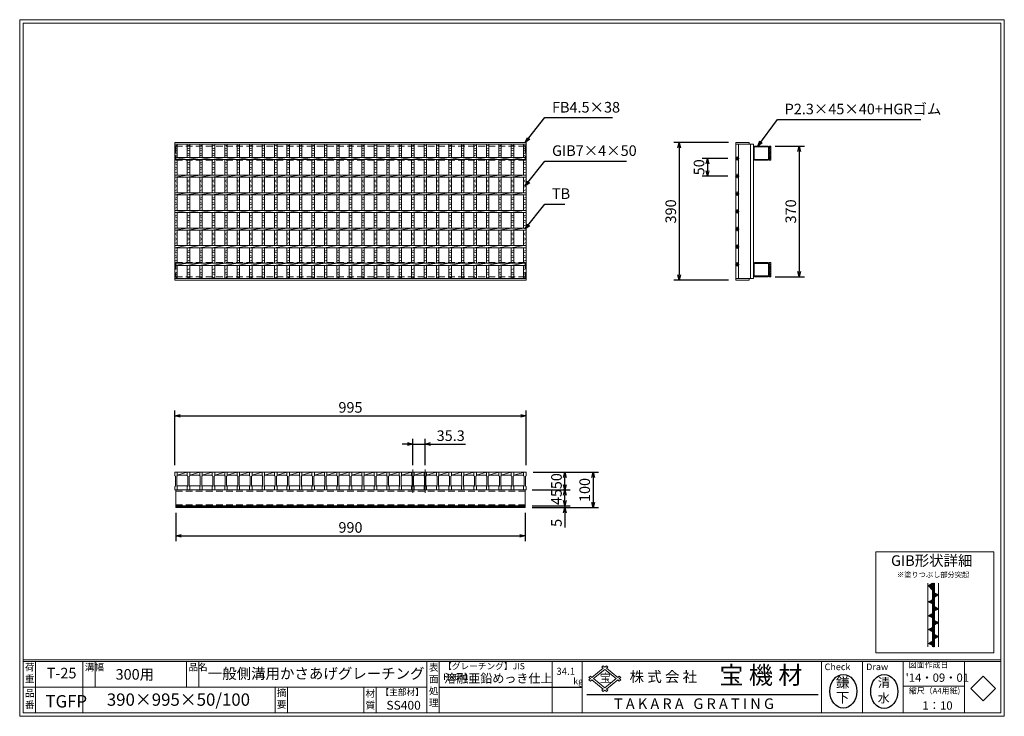
# Model space of a CAD drawing. Units: millimetres. Extents: x 0 to 2790, y 0 to 1973.
import ezdxf

# ---------------------------------------------------------------- set-up
doc = ezdxf.new("R2010")
doc.units = ezdxf.units.MM
doc.linetypes.add('CENTER', pattern=[10, 6.25, -1.25, 1.25, -1.25])
doc.linetypes.add('HIDDEN', pattern=[9.525, 6.35, -3.175])
for name, color, linetype, lineweight in [('エンボス', 4, 'Continuous', 5), ('ゴム', 51, 'Continuous', 13), ('寸法線', 2, 'Continuous', 9), ('嵩上平面', 112, 'HIDDEN', 13), ('嵩上断面', 112, 'Continuous', 13), ('本体', 7, 'Continuous', 13)]:
    doc.layers.add(name, color=color, linetype=linetype, lineweight=lineweight)
doc.layers.add('外枠', color=7, linetype='Continuous')
doc.dimstyles.new('ISO-25', dxfattribs={"dimscale": 10, "dimtxt": 3, "dimasz": 1.5, "dimexe": 1.5, "dimexo": 2, "dimgap": 0.5, "dimtad": 1, "dimdsep": 46, "dimtxsty": 'Standard', "dimblk": 'OPEN30', "dimcen": 2.5, "dimadec": 0, "dimazin": 0, "dimtfac": 1, "dimtmove": 0, "dimatfit": 0, "dimldrblk": 'OPEN30', "dimfxl": 1, "dimarcsym": 0})

# ---------------------------------------------------------------- blocks, each defined once
blk = doc.blocks.new('GIB詳細')
at = {"layer": 'エンボス', "linetype": 'Continuous'}
h = blk.add_hatch(dxfattribs=at)
h.set_pattern_fill('ANSI31', color=256, scale=0.5, style=0)
h.set_pattern_definition([(45, (8.5257, -12.7679), (-1.122532, 1.122532), [])])
h.paths.add_polyline_path([(26.7, 40.2), (37.9, 45.8), (37.9, 46.6), (26.7, 52.2), (26.7, 79.2), (20.6, 79.2), (8.5, 73.2), (20.6, 59.8), (20.6, 32.6), (8.5, 26.5), (20.6, 20.5), (20.6, -6.7), (8.5, -12.8), (20.6, -18.8), (20.6, -46), (8.5, -52.1), (20.6, -58.1), (20.6, -85.3), (8.5, -91.4), (20.6, -97.4), (20.6, -100.8), (26.7, -100.8), (26.7, -77.8), (37.9, -72.2), (37.9, -71.3), (26.7, -65.7), (26.7, -38.5), (37.9, -32.9), (37.9, -32), (26.7, -26.4), (26.7, 0.8), (37.9, 6.5), (37.9, 7.3), (26.7, 12.9)])
at = {"layer": 'エンボス', "linetype": 'Continuous', "lineweight": 0}
for p, q in [((8.5, 73.2), (20.6, 79.2)), ((8.5, 73.2), (20.6, 59.8)), ((8.5, 26.5), (20.6, 32.6)), ((38.8, 46.2), (26.7, 52.2)), ((38.8, 46.2), (26.7, 40.2)), ((8.5, 26.5), (20.6, 20.5)), ((20.6, 20.5), (20.6, -6.7)), ((38.8, 6.9), (26.7, 12.9)), ((38.8, 6.9), (26.7, 0.8)), ((26.7, 0.8), (26.7, -26.4)), ((8.5, -12.8), (20.6, -6.7)), ((8.5, -12.8), (20.6, -18.8)), ((20.6, -18.8), (20.6, -46)), ((38.8, -32.4), (26.7, -26.4)), ((38.8, -32.4), (26.7, -26.4)), ((8.5, -52.1), (20.6, -46)), ((8.5, -52.1), (20.6, -58.1)), ((38.8, -32.4), (26.7, -38.5)), ((38.8, -32.4), (26.7, -38.5)), ((26.7, -38.5), (26.7, -65.7)), ((20.6, -58.1), (20.6, -85.3)), ((38.8, -71.7), (26.7, -65.7)), ((38.8, -71.7), (26.7, -65.7)), ((38.8, -71.7), (26.7, -65.7)), ((38.8, -71.7), (26.7, -77.8)), ((38.8, -71.7), (26.7, -77.8)), ((38.8, -71.7), (26.7, -77.8)), ((26.7, -77.8), (26.7, -100.8)), ((8.5, -91.4), (20.6, -85.3)), ((8.5, -91.4), (20.6, -97.4)), ((20.6, -97.4), (20.6, -100.8))]:
    blk.add_line(p, q, dxfattribs=at)
at = {"layer": 'エンボス', "lineweight": 0}
for p, q in [((20.6, 59.8), (20.6, 32.6)), ((26.7, 79.2), (26.7, 52.2)), ((26.7, 40.2), (26.7, 12.9)), ((26.7, 38.6), (26.7, 12.9))]:
    blk.add_line(p, q, dxfattribs=at)
at = {"layer": '本体', "lineweight": 0}
for p, q in [((7.7, 79.2), (7.7, -100.8)), ((37.9, 79.2), (37.9, -100.8))]:
    blk.add_line(p, q, dxfattribs=at)
at = {"layer": '本体', "linetype": 'Continuous'}
blk.add_lwpolyline([(-139.6, 168.6), (194.7, 168.6), (194.7, -117.6), (-139.6, -117.6)], close=True, dxfattribs=at)
at = {"layer": '本体', "linetype": 'Continuous', "lineweight": 0, "insert": (-96.9, 158.3), "char_height": 30, "width": 252.84, "attachment_point": 1}
blk.add_mtext('GIB形状詳細', dxfattribs=at)
at = {"layer": '本体', "linetype": 'Continuous', "insert": (-79.9, 111), "char_height": 15, "width": 230.696, "attachment_point": 1}
blk.add_mtext('※塗りつぶし部分突起', dxfattribs=at)
blk = doc.blocks.new('TB8')
at = {"layer": '本体', "color": 1, "linetype": 'CENTER', "ltscale": 0.3}
for p, q in [((10, 0), (-2, 0)), ((4, 6), (4, -6))]:
    blk.add_line(p, q, dxfattribs=at)
at = {"layer": '本体', "color": 0, "linetype": 'Continuous'}
blk.add_circle((4, 0), 4, dxfattribs=at)
blk = doc.blocks.new('_Open30')
at = {"color": 0, "linetype": 'ByBlock', "lineweight": -2}
for p, q in [((-1, 0.27), (0, 0)), ((0, 0), (-1, -0.27)), ((0, 0), (-1, 0))]:
    blk.add_line(p, q, dxfattribs=at)
blk = doc.blocks.new('*D7')
at = {"layer": 'Defpoints', "color": 0, "linetype": 'Continuous'}
for p in [(2028.5, 1625.2), (1868.5, 1235.2), (2028.5, 1235.2)]:
    blk.add_point(p, dxfattribs=at)
at = {"layer": '寸法線', "color": 0, "linetype": 'Continuous', "lineweight": -2}
for p, q in [((2008.5, 1625.2), (1853.5, 1625.2)), ((1868.5, 1610.2), (1868.5, 1250.2)), ((2008.5, 1235.2), (1853.5, 1235.2))]:
    blk.add_line(p, q, dxfattribs=at)
at = {"layer": '寸法線', "color": 0, "linetype": 'Continuous', "lineweight": -2, "xscale": 15, "yscale": 15, "zscale": 15}
for p, rotation in [((1868.5, 1625.2), 90), ((1868.5, 1235.2), 270)]:
    blk.add_blockref('_Open30', p, dxfattribs=dict(at, rotation=rotation))
at = {"layer": '寸法線', "color": 0, "linetype": 'Continuous', "insert": (1848.5, 1430.2), "char_height": 30, "attachment_point": 5, "rotation": 90}
blk.add_mtext('390', dxfattribs=at)
blk = doc.blocks.new('*D8')
at = {"layer": 'Defpoints', "color": 0, "linetype": 'Continuous'}
for p in [(442.1, 596.1), (1432.1, 596.1), (1432.1, 511.1)]:
    blk.add_point(p, dxfattribs=at)
at = {"layer": '寸法線', "color": 0, "linetype": 'Continuous', "lineweight": -2}
for p, q in [((442.1, 576.1), (442.1, 496.1)), ((1432.1, 576.1), (1432.1, 496.1)), ((457.1, 511.1), (1417.1, 511.1))]:
    blk.add_line(p, q, dxfattribs=at)
at = {"layer": '寸法線', "color": 0, "linetype": 'Continuous', "lineweight": -2, "xscale": 15, "yscale": 15, "zscale": 15, "rotation": 180}
blk.add_blockref('_Open30', (442.1, 511.1), dxfattribs=at)
at = {"layer": '寸法線', "color": 0, "linetype": 'Continuous', "lineweight": -2, "xscale": 15, "yscale": 15, "zscale": 15}
blk.add_blockref('_Open30', (1432.1, 511.1), dxfattribs=at)
at = {"layer": '寸法線', "color": 0, "linetype": 'Continuous', "insert": (937.1, 531.1), "char_height": 30, "attachment_point": 5}
blk.add_mtext('990', dxfattribs=at)
blk = doc.blocks.new('*D9')
at = {"layer": 'Defpoints', "color": 0, "linetype": 'Continuous'}
for p in [(1434.6, 851.1), (439.6, 691.1), (1434.6, 691.1)]:
    blk.add_point(p, dxfattribs=at)
at = {"layer": '寸法線', "color": 0, "linetype": 'Continuous', "lineweight": -2}
for p, q in [((439.6, 711.1), (439.6, 866.1)), ((1434.6, 711.1), (1434.6, 866.1)), ((454.6, 851.1), (1419.6, 851.1))]:
    blk.add_line(p, q, dxfattribs=at)
at = {"layer": '寸法線', "color": 0, "linetype": 'Continuous', "lineweight": -2, "xscale": 15, "yscale": 15, "zscale": 15, "rotation": 180}
blk.add_blockref('_Open30', (439.6, 851.1), dxfattribs=at)
at = {"layer": '寸法線', "color": 0, "linetype": 'Continuous', "lineweight": -2, "xscale": 15, "yscale": 15, "zscale": 15}
blk.add_blockref('_Open30', (1434.6, 851.1), dxfattribs=at)
at = {"layer": '寸法線', "color": 0, "linetype": 'Continuous', "insert": (937.1, 871.1), "char_height": 30, "attachment_point": 5}
blk.add_mtext('995', dxfattribs=at)
blk = doc.blocks.new('*D10')
at = {"layer": 'Defpoints', "color": 0, "linetype": 'Continuous'}
for p in [(1149.1, 771.1), (1113.8, 691.1), (1149.1, 691.1)]:
    blk.add_point(p, dxfattribs=at)
at = {"layer": '寸法線', "color": 0, "linetype": 'Continuous', "lineweight": -2}
for p, q in [((1113.8, 711.1), (1113.8, 786.1)), ((1149.1, 711.1), (1149.1, 786.1)), ((1098.8, 771.1), (1083.8, 771.1)), ((1113.8, 771.1), (1149.1, 771.1)), ((1164.1, 771.1), (1263.1, 771.1))]:
    blk.add_line(p, q, dxfattribs=at)
at = {"layer": '寸法線', "color": 0, "linetype": 'Continuous', "lineweight": -2, "xscale": 15, "yscale": 15, "zscale": 15}
blk.add_blockref('_Open30', (1113.8, 771.1), dxfattribs=at)
at = {"layer": '寸法線', "color": 0, "linetype": 'Continuous', "lineweight": -2, "xscale": 15, "yscale": 15, "zscale": 15, "rotation": 180}
blk.add_blockref('_Open30', (1149.1, 771.1), dxfattribs=at)
at = {"layer": '寸法線', "color": 0, "linetype": 'Continuous', "insert": (1221.1, 791.1), "char_height": 30, "attachment_point": 5}
blk.add_mtext('35.3', dxfattribs=at)
blk = doc.blocks.new('*D11')
at = {"layer": 'Defpoints', "color": 0, "linetype": 'Continuous'}
for p in [(1432.1, 641.1), (1544.6, 641.1), (1432.1, 596.1)]:
    blk.add_point(p, dxfattribs=at)
at = {"layer": '寸法線', "color": 0, "linetype": 'Continuous', "lineweight": -2}
for p, q in [((1452.1, 641.1), (1559.6, 641.1)), ((1544.6, 611.1), (1544.6, 626.1)), ((1452.1, 596.1), (1559.6, 596.1))]:
    blk.add_line(p, q, dxfattribs=at)
at = {"layer": '寸法線', "color": 0, "linetype": 'Continuous', "lineweight": -2, "xscale": 15, "yscale": 15, "zscale": 15}
for p, rotation in [((1544.6, 641.1), 90), ((1544.6, 596.1), 270)]:
    blk.add_blockref('_Open30', p, dxfattribs=dict(at, rotation=rotation))
at = {"layer": '寸法線', "color": 0, "linetype": 'Continuous', "insert": (1524.6, 621.2), "char_height": 30, "attachment_point": 5, "rotation": 90}
blk.add_mtext('45', dxfattribs=at)
blk = doc.blocks.new('*D12')
at = {"layer": 'Defpoints', "color": 0, "linetype": 'Continuous'}
for p in [(1434.6, 691.1), (1544.6, 691.1), (1432.1, 641.1)]:
    blk.add_point(p, dxfattribs=at)
at = {"layer": '寸法線', "color": 0, "linetype": 'Continuous', "lineweight": -2}
for p, q in [((1454.6, 691.1), (1559.6, 691.1)), ((1544.6, 656.1), (1544.6, 676.1)), ((1452.1, 641.1), (1559.6, 641.1))]:
    blk.add_line(p, q, dxfattribs=at)
at = {"layer": '寸法線', "color": 0, "linetype": 'Continuous', "lineweight": -2, "xscale": 15, "yscale": 15, "zscale": 15}
for p, rotation in [((1544.6, 691.1), 90), ((1544.6, 641.1), 270)]:
    blk.add_blockref('_Open30', p, dxfattribs=dict(at, rotation=rotation))
at = {"layer": '寸法線', "color": 0, "linetype": 'Continuous', "insert": (1524.6, 666.1), "char_height": 30, "attachment_point": 5, "rotation": 90}
blk.add_mtext('50', dxfattribs=at)
blk = doc.blocks.new('*D13')
at = {"layer": 'Defpoints', "color": 0, "linetype": 'Continuous'}
for p in [(1432.1, 596.1), (1432.1, 591.1), (1544.6, 596.1)]:
    blk.add_point(p, dxfattribs=at)
at = {"layer": '寸法線', "color": 0, "linetype": 'Continuous', "lineweight": -2}
for p, q in [((1544.6, 611.1), (1544.6, 626.1)), ((1452.1, 596.1), (1559.6, 596.1)), ((1452.1, 591.1), (1559.6, 591.1)), ((1544.6, 596.1), (1544.6, 591.1)), ((1544.6, 576.1), (1544.6, 535.2))]:
    blk.add_line(p, q, dxfattribs=at)
at = {"layer": '寸法線', "color": 0, "linetype": 'Continuous', "lineweight": -2, "xscale": 15, "yscale": 15, "zscale": 15}
for p, rotation in [((1544.6, 596.1), 270), ((1544.6, 591.1), 90)]:
    blk.add_blockref('_Open30', p, dxfattribs=dict(at, rotation=rotation))
at = {"layer": '寸法線', "color": 0, "linetype": 'Continuous', "insert": (1524.6, 547.9), "char_height": 30, "attachment_point": 5, "rotation": 90}
blk.add_mtext('5', dxfattribs=at)
blk = doc.blocks.new('*D14')
at = {"layer": 'Defpoints', "color": 0, "linetype": 'Continuous'}
for p in [(1434.6, 691.1), (1432.1, 591.1), (1624.6, 591.1)]:
    blk.add_point(p, dxfattribs=at)
at = {"layer": '寸法線', "color": 0, "linetype": 'Continuous', "lineweight": -2}
for p, q in [((1454.6, 691.1), (1639.6, 691.1)), ((1624.6, 676.1), (1624.6, 606.1)), ((1452.1, 591.1), (1639.6, 591.1))]:
    blk.add_line(p, q, dxfattribs=at)
at = {"layer": '寸法線', "color": 0, "linetype": 'Continuous', "lineweight": -2, "xscale": 15, "yscale": 15, "zscale": 15}
for p, rotation in [((1624.6, 691.1), 90), ((1624.6, 591.1), 270)]:
    blk.add_blockref('_Open30', p, dxfattribs=dict(at, rotation=rotation))
at = {"layer": '寸法線', "color": 0, "linetype": 'Continuous', "insert": (1604.6, 641.1), "char_height": 30, "attachment_point": 5, "rotation": 90}
blk.add_mtext('100', dxfattribs=at)
blk = doc.blocks.new('平ゴムパッキン')
at = {"layer": 'ゴム'}
for p, q in [((3, 0), (3, -40)), ((3, 0), (8, 0)), ((3, -3), (4.7, 0)), ((3, -9), (8, -0.3)), ((3, -15), (8, -6.3)), ((3, -21), (8, -12.3)), ((3, -27), (8, -18.3)), ((3, -33), (8, -24.3)), ((8, 0), (8, -10)), ((8, -10), (8, -30)), ((3, -39), (8, -30.3)), ((3, -40), (8, -40)), ((5.9, -40), (8, -36.3)), ((8, -30), (8, -40))]:
    blk.add_line(p, q, dxfattribs=at)
blk = doc.blocks.new('*D6')
at = {"layer": 'Defpoints', "color": 0, "linetype": 'Continuous'}
for p in [(2120.5, 1615.2), (2120.5, 1245.2), (2208.5, 1245.2)]:
    blk.add_point(p, dxfattribs=at)
at = {"layer": '寸法線', "color": 0, "linetype": 'Continuous', "lineweight": -2}
for p, q in [((2140.5, 1615.2), (2223.5, 1615.2)), ((2208.5, 1600.2), (2208.5, 1260.2)), ((2140.5, 1245.2), (2223.5, 1245.2))]:
    blk.add_line(p, q, dxfattribs=at)
at = {"layer": '寸法線', "color": 0, "linetype": 'Continuous', "lineweight": -2, "xscale": 15, "yscale": 15, "zscale": 15}
for p, rotation in [((2208.5, 1615.2), 90), ((2208.5, 1245.2), 270)]:
    blk.add_blockref('_Open30', p, dxfattribs=dict(at, rotation=rotation))
at = {"layer": '寸法線', "color": 0, "linetype": 'Continuous', "insert": (2188.5, 1430.2), "char_height": 30, "attachment_point": 5, "rotation": 90}
blk.add_mtext('370', dxfattribs=at)
blk = doc.blocks.new('*D15')
at = {"layer": 'Defpoints', "color": 0, "ltscale": 3}
for p in [(2026.5, 1580.2), (1948.5, 1530.2), (2026.5, 1530.2)]:
    blk.add_point(p, dxfattribs=at)
at = {"layer": '寸法線', "color": 0, "lineweight": -2, "ltscale": 3}
for p, q in [((2006.5, 1580.2), (1933.5, 1580.2)), ((1948.5, 1565.2), (1948.5, 1545.2)), ((2006.5, 1530.2), (1933.5, 1530.2))]:
    blk.add_line(p, q, dxfattribs=at)
at = {"layer": '寸法線', "color": 0, "lineweight": -2, "ltscale": 3, "xscale": 15, "yscale": 15, "zscale": 15}
for p, rotation in [((1948.5, 1580.2), 90), ((1948.5, 1530.2), 270)]:
    blk.add_blockref('_Open30', p, dxfattribs=dict(at, rotation=rotation))
at = {"layer": '寸法線', "color": 0, "ltscale": 3, "insert": (1928.5, 1555.2), "char_height": 30, "attachment_point": 5, "rotation": 90}
blk.add_mtext('50', dxfattribs=at)
blk = doc.blocks.new('P-H45')
for p, q in [((2.999997, 0.000001), (41.999997, 0.000001)), ((-0.000003, -2.999999), (-0.000003, -36.999999)), ((44.999997, -36.999999), (44.999997, -2.999999)), ((2.999997, -39.999999), (41.999997, -39.999999))]:
    blk.add_line(p, q)
at = {"linetype": 'Continuous'}
blk.add_lwpolyline([(2.299997, -37.699999), (42.699997, -37.699999), (42.699997, -2.299999), (2.299997, -2.299999)], close=True, dxfattribs=at)
for centre, start, end in [((2.999997, -2.999999), 90, 180), ((41.999997, -2.999999), 0, 90), ((2.999997, -36.999999), 180, 270), ((41.999997, -36.999999), 270, 0)]:
    blk.add_arc(centre, 3, start, end)
blk = doc.blocks.new('清水')
at = {"layer": '外枠', "linetype": 'Continuous'}
blk.add_ellipse((62, -85), major_axis=(0, -48.1), ratio=0.8, dxfattribs=at)
at = {"layer": '外枠', "linetype": 'Continuous', "char_height": 25, "attachment_point": 1}
for s, insert, width in [('{\\fHG正楷書体-PRO|b0|i0|c128|p65;清}', (44, -47.7), 37.861), ('{\\fHG正楷書体-PRO|b0|i0|c128|p65;水}', (43.6, -91.3), 38.034)]:
    blk.add_mtext(s, dxfattribs=dict(at, insert=insert, width=width))
blk = doc.blocks.new('鎌下')
at = {"layer": '外枠', "linetype": 'Continuous'}
blk.add_ellipse((61.7, -84.6), major_axis=(0, -47.9), ratio=0.8, dxfattribs=at)
at = {"layer": '外枠', "linetype": 'Continuous', "char_height": 28.175, "width": 43.853, "attachment_point": 1}
for s, insert in [('{\\fHGSeikaishotaiPRO|b0|i0|c128|p65;鎌}', (40.6, -45.6)), ('{\\fHGSeikaishotaiPRO|b0|i0|c128|p65;下}', (40.6, -88.1))]:
    blk.add_mtext(s, dxfattribs=dict(at, insert=insert))
blk = doc.blocks.new('*U30')
at = {"layer": 'エンボス', "linetype": 'Continuous'}
for p, q in [((21.15, 187.864094), (14.15, 185.864094)), ((14.15, 176.864094), (21.15, 178.864094)), ((21.15, 171.864094), (14.15, 173.864094)), ((14.15, 164.864094), (21.15, 162.864094)), ((21.15, 159.864094), (14.15, 157.864094)), ((21.15, 139.5), (14.15, 137.5)), ((14.15, 134.5), (21.15, 132.5)), ((14.15, 125.5), (21.15, 123.5)), ((21.15, 120.5), (14.15, 118.5)), ((21.15, 111.5), (14.15, 109.5)), ((21.15, 89.5), (14.15, 87.5)), ((14.15, 84.5), (21.15, 82.5)), ((14.15, 75.5), (21.15, 73.5)), ((21.15, 70.5), (14.15, 68.5)), ((21.15, 61.5), (14.15, 59.5)), ((21.15, 39.5), (14.15, 37.5)), ((14.15, 34.5), (21.15, 32.5)), ((14.15, 25.5), (21.15, 23.5)), ((21.15, 20.5), (14.15, 18.5)), ((21.15, 11.5), (14.15, 9.5)), ((21.15, -10.5), (14.15, -12.5)), ((14.15, -15.5), (21.15, -17.5)), ((14.15, -24.5), (21.15, -26.5)), ((21.15, -29.5), (14.15, -31.5)), ((21.15, -38.5), (14.15, -40.5)), ((21.15, -60.5), (14.15, -62.5)), ((14.15, -65.5), (21.15, -67.5)), ((14.15, -74.5), (21.15, -76.5)), ((21.15, -79.5), (14.15, -81.5)), ((21.15, -88.5), (14.15, -90.5)), ((21.15, -110.5), (14.15, -112.5)), ((14.15, -115.5), (21.15, -117.5)), ((14.15, -124.5), (21.15, -126.5)), ((21.15, -129.5), (14.15, -131.5)), ((21.15, -138.5), (14.15, -140.5)), ((14.15, -164.864094), (21.15, -162.864094)), ((21.15, -171.864094), (14.15, -173.864094)), ((14.15, -176.864094), (21.15, -178.864094)), ((21.15, -187.864094), (14.15, -185.864094))]:
    blk.add_line(p, q, dxfattribs=at)
at = {"layer": '本体', "linetype": 'Continuous'}
for p, q in [((14.15, 190.5), (14.15, 153)), ((21.15, 190.5), (21.15, 153)), ((-21.15, 147), (14.15, 153)), ((14.15, 147), (14.15, 103)), ((21.15, 147), (21.15, 103)), ((-21.15, 97), (14.15, 103)), ((14.15, 97), (14.15, 53)), ((21.15, 97), (21.15, 53)), ((-21.15, 47), (14.15, 53)), ((14.15, 47), (14.15, 3)), ((21.15, 47), (21.15, 3)), ((-21.15, -3), (14.15, 3)), ((14.15, -3), (14.15, -47)), ((21.15, -3), (21.15, -47)), ((-21.15, -53), (14.15, -47)), ((14.15, -53), (14.15, -97)), ((21.15, -53), (21.15, -97)), ((-21.15, -103), (14.15, -97)), ((14.15, -103), (14.15, -147)), ((21.15, -103), (21.15, -147)), ((-21.15, -153), (14.15, -147)), ((14.15, -190.5), (14.15, -153)), ((21.15, -190.5), (21.15, -153))]:
    blk.add_line(p, q, dxfattribs=at)
blk = doc.blocks.new('*U31')
at = {"layer": '本体', "color": 0, "linetype": 'ByBlock', "lineweight": -2}
for p in [(0, 0), (35.3, 0), (70.6, 0), (105.9, 0), (141.2, 0), (176.5, 0), (211.8, 0), (247.1, 0), (282.4, 0), (317.7, 0), (353, 0), (388.3, 0), (423.6, 0), (458.9, 0), (494.2, 0), (529.5, 0), (564.8, 0), (600.1, 0), (635.4, 0), (670.7, 0), (706, 0), (741.3, 0), (776.6, 0), (811.9, 0), (847.2, 0), (882.5, 0), (917.8, 0)]:
    blk.add_blockref('*U30', p, dxfattribs=at)
blk = doc.blocks.new('IB7x4x50')
for p, q in [((0, 0), (7, 0)), ((0, 0), (0, -10)), ((7, 0), (7, -10)), ((0, -10), (1.5, -11)), ((1.5, -11), (1.5, -39)), ((7, -10), (5.5, -11)), ((5.5, -11), (5.5, -39)), ((0, -40), (1.5, -39)), ((0, -50), (0, -40)), ((0, -50), (7, -50)), ((7, -40), (5.5, -39)), ((7, -50), (7, -40))]:
    blk.add_line(p, q)
blk = doc.blocks.new('*U32')
at = {"layer": '本体', "linetype": 'Continuous'}
for p, q in [((-16.9, 25), (11.4, 25)), ((-16.9, 17), (11.4, 25)), ((-16.9, 17), (11.4, 17)), ((-18.4, -13), (12.9, -13))]:
    blk.add_line(p, q, dxfattribs=at)
blk.add_blockref('IB7x4x50', (11.4, 25), dxfattribs=at)
blk = doc.blocks.new('*U33')
at = {"layer": '本体', "color": 0, "linetype": 'ByBlock', "lineweight": -2}
for p in [(0, 0), (35.3, 0), (70.6, 0), (105.9, 0), (141.2, 0), (176.5, 0), (211.8, 0), (247.1, 0), (282.4, 0), (317.7, 0), (353, 0), (388.3, 0), (423.6, 0), (458.9, 0), (494.2, 0), (529.5, 0), (564.8, 0), (600.1, 0), (635.4, 0), (670.7, 0), (706, 0), (741.3, 0), (776.6, 0), (811.9, 0), (847.2, 0), (882.5, 0), (917.8, 0)]:
    blk.add_blockref('*U32', p, dxfattribs=at)

msp = doc.modelspace()

# ---------------------------------------------------------------- hatches: boundary and pattern name
at = {"layer": 'ゴム', "linetype": 'Continuous'}
h = msp.add_hatch(dxfattribs=at)
h.set_pattern_fill('ANSI31', color=256, style=0)
h.set_pattern_definition([(45, (38.1334, 1000.4018), (-2.245064, 2.245064), [])])
h.paths.add_polyline_path([(1432.085, 596.111), (442.085, 596.111), (442.085, 591.111), (1432.085, 591.111)])

# ---------------------------------------------------------------- linework, layer by layer
at = {"layer": 'エンボス', "linetype": 'Continuous'}
for p, q in [((446.585, 1618.06), (439.585, 1616.06)), ((1434.585, 1618.06), (1427.585, 1616.06)), ((439.585, 1607.06), (446.585, 1609.06)), ((446.585, 1602.06), (439.585, 1604.06)), ((439.585, 1595.06), (446.585, 1593.06)), ((446.585, 1590.06), (439.585, 1588.06)), ((1427.585, 1607.06), (1434.585, 1609.06)), ((1434.585, 1602.06), (1427.585, 1604.06)), ((1427.585, 1595.06), (1434.585, 1593.06)), ((1434.585, 1590.06), (1427.585, 1588.06)), ((446.585, 1569.695), (439.585, 1567.695)), ((439.585, 1564.695), (446.585, 1562.695)), ((1434.585, 1569.695), (1427.585, 1567.695)), ((1427.585, 1564.695), (1434.585, 1562.695)), ((439.585, 1555.695), (446.585, 1553.695)), ((446.585, 1550.695), (439.585, 1548.695)), ((446.585, 1541.695), (439.585, 1539.695)), ((1427.585, 1555.695), (1434.585, 1553.695)), ((1434.585, 1550.695), (1427.585, 1548.695)), ((1434.585, 1541.695), (1427.585, 1539.695)), ((446.585, 1519.695), (439.585, 1517.695)), ((439.585, 1514.695), (446.585, 1512.695)), ((1434.585, 1519.695), (1427.585, 1517.695)), ((1427.585, 1514.695), (1434.585, 1512.695)), ((439.585, 1505.695), (446.585, 1503.695)), ((446.585, 1500.695), (439.585, 1498.695)), ((446.585, 1491.695), (439.585, 1489.695)), ((1427.585, 1505.695), (1434.585, 1503.695)), ((1434.585, 1500.695), (1427.585, 1498.695)), ((1434.585, 1491.695), (1427.585, 1489.695)), ((446.585, 1469.695), (439.585, 1467.695)), ((439.585, 1464.695), (446.585, 1462.695)), ((439.585, 1455.695), (446.585, 1453.695)), ((446.585, 1450.695), (439.585, 1448.695)), ((1434.585, 1469.695), (1427.585, 1467.695)), ((1427.585, 1464.695), (1434.585, 1462.695)), ((1427.585, 1455.695), (1434.585, 1453.695)), ((1434.585, 1450.695), (1427.585, 1448.695)), ((446.585, 1441.695), (439.585, 1439.695)), ((1434.585, 1441.695), (1427.585, 1439.695)), ((446.585, 1419.695), (439.585, 1417.695)), ((439.585, 1414.695), (446.585, 1412.695)), ((439.585, 1405.695), (446.585, 1403.695)), ((446.585, 1400.695), (439.585, 1398.695)), ((1434.585, 1419.695), (1427.585, 1417.695)), ((1427.585, 1414.695), (1434.585, 1412.695)), ((1427.585, 1405.695), (1434.585, 1403.695)), ((1434.585, 1400.695), (1427.585, 1398.695)), ((446.585, 1391.695), (439.585, 1389.695)), ((446.585, 1369.695), (439.585, 1367.695)), ((1434.585, 1391.695), (1427.585, 1389.695)), ((1434.585, 1369.695), (1427.585, 1367.695)), ((439.585, 1364.695), (446.585, 1362.695)), ((439.585, 1355.695), (446.585, 1353.695)), ((446.585, 1350.695), (439.585, 1348.695)), ((446.585, 1341.695), (439.585, 1339.695)), ((1427.585, 1364.695), (1434.585, 1362.695)), ((1427.585, 1355.695), (1434.585, 1353.695)), ((1434.585, 1350.695), (1427.585, 1348.695)), ((1434.585, 1341.695), (1427.585, 1339.695)), ((446.585, 1319.695), (439.585, 1317.695)), ((439.585, 1314.695), (446.585, 1312.695)), ((1434.585, 1319.695), (1427.585, 1317.695)), ((1427.585, 1314.695), (1434.585, 1312.695)), ((439.585, 1305.695), (446.585, 1303.695)), ((446.585, 1300.695), (439.585, 1298.695)), ((446.585, 1291.695), (439.585, 1289.695)), ((1427.585, 1305.695), (1434.585, 1303.695)), ((1434.585, 1300.695), (1427.585, 1298.695)), ((1434.585, 1291.695), (1427.585, 1289.695)), ((439.585, 1265.331), (446.585, 1267.331)), ((446.585, 1258.331), (439.585, 1256.331)), ((1427.585, 1265.331), (1434.585, 1267.331)), ((1434.585, 1258.331), (1427.585, 1256.331)), ((439.585, 1253.331), (446.585, 1251.331)), ((446.585, 1242.331), (439.585, 1244.331)), ((1427.585, 1253.331), (1434.585, 1251.331)), ((1434.585, 1242.331), (1427.585, 1244.331))]:
    msp.add_line(p, q, dxfattribs=at)
at = {"layer": 'ゴム', "linetype": 'Continuous'}
for p, q in [((442.085, 596.111), (442.085, 591.111)), ((442.085, 591.111), (1432.085, 591.111)), ((1432.085, 591.111), (1432.085, 596.111))]:
    msp.add_line(p, q, dxfattribs=at)
at = {"layer": '外枠', "lineweight": 9, "ltscale": 80}
for p, q in [((2789.511, 1973.269), (0, 1973.269)), ((0, 0), (0, 1973.269)), ((2789.511, 0), (2789.511, 1973.269)), ((0, 0), (2789.511, 0))]:
    msp.add_line(p, q, dxfattribs=at)
at = {"layer": '外枠', "lineweight": 9, "ltscale": 100}
for p, q in [((10, 1963.878), (2780.12, 1963.878)), ((10, 1963.878), (10, 10)), ((2780.12, 1963.878), (2780.12, 10)), ((45, 155.399), (45, 10)), ((179.104, 155.399), (179.104, 10)), ((214.104, 155.399), (214.104, 82.7)), ((472.565, 155.399), (472.565, 82.7)), ((507.565, 155.399), (507.565, 82.7)), ((723.828, 82.7), (723.828, 10)), ((758.828, 82.7), (758.828, 10)), ((974.951, 82.7), (974.951, 10)), ((1009.951, 82.7), (1009.951, 10)), ((10, 10), (2780.12, 10))]:
    msp.add_line(p, q, dxfattribs=at)
at = {"layer": '外枠', "linetype": 'Continuous', "lineweight": 9, "ltscale": 100}
for p, q in [((10, 160.095), (2780.12, 160.095)), ((10, 155.399), (2780.12, 155.399)), ((1153.531, 155.399), (1153.531, 10)), ((1188.532, 155.399), (1188.532, 10)), ((1508.68, 155.399), (1508.68, 10)), ((1593.951, 155.399), (1593.951, 10)), ((1653.436, 142.863), (1649.123, 139.412)), ((1653.436, 142.863), (1657.75, 139.412)), ((1662.064, 142.863), (1657.75, 139.412)), ((1662.064, 142.863), (1666.378, 139.412)), ((2271.731, 155.399), (2271.731, 10)), ((2387.386, 155.399), (2387.386, 10)), ((2503.04, 155.399), (2503.04, 10)), ((2676.662, 155.399), (2676.662, 10)), ((1616.778, 113.536), (1612.464, 110.085)), ((1621.092, 110.085), (1616.778, 113.536)), ((1653.436, 135.961), (1621.092, 110.085)), ((1657.75, 132.51), (1625.405, 106.634)), ((1649.123, 139.412), (1653.436, 135.961)), ((1657.75, 132.51), (1690.095, 106.634)), ((1666.378, 139.412), (1662.064, 135.961)), ((1662.064, 135.961), (1694.409, 110.085)), ((1698.723, 113.536), (1694.409, 110.085)), ((1698.723, 113.536), (1703.037, 110.085)), ((2729.64, 113.462), (2694.775, 78.597)), ((2764.504, 78.597), (2729.64, 113.462)), ((1616.778, 106.634), (1612.464, 110.085)), ((1616.778, 106.634), (1612.464, 103.183)), ((1616.778, 99.732), (1612.464, 103.183)), ((1621.092, 103.183), (1616.778, 99.732)), ((1653.436, 77.307), (1621.092, 103.183)), ((1657.75, 80.758), (1625.405, 106.634)), ((1690.095, 106.634), (1657.75, 80.758)), ((1694.409, 103.183), (1662.064, 77.307)), ((1694.409, 103.183), (1698.723, 99.732)), ((1703.037, 110.085), (1698.723, 106.634)), ((1698.723, 106.634), (1703.037, 103.183)), ((1703.037, 103.183), (1698.723, 99.732)), ((2676.662, 85.048), (2503.04, 85.048)), ((10, 82.7), (1153.53, 82.7)), ((1653.436, 77.307), (1649.123, 73.856)), ((1653.436, 70.405), (1649.123, 73.856)), ((1657.75, 73.856), (1653.436, 70.405)), ((1662.064, 70.405), (1657.75, 73.856)), ((1666.378, 73.856), (1662.064, 77.307)), ((1666.378, 73.856), (1662.064, 70.405)), ((2694.775, 78.597), (2729.64, 43.733)), ((2729.64, 43.733), (2764.504, 78.597))]:
    msp.add_line(p, q, dxfattribs=at)
at = {"layer": '外枠', "ltscale": 3}
for p, q in [((1188.532, 82.7), (1593.951, 82.7)), ((1607.072, 61.671), (2262.174, 61.671))]:
    msp.add_line(p, q, dxfattribs=at)
at = {"layer": '寸法線', "linetype": 'Continuous'}
for p, q in [((1113.785, 699.111), (1113.785, 633.111)), ((1149.085, 699.111), (1149.085, 633.111))]:
    msp.add_line(p, q, dxfattribs=at)
at = {"layer": '嵩上平面', "linetype": 'HIDDEN', "lineweight": 9, "ltscale": 3}
for p, q in [((442.085, 1615.195), (1432.085, 1615.195)), ((442.085, 1615.195), (442.085, 1575.195)), ((1432.085, 1615.195), (1432.085, 1575.195)), ((442.085, 1575.195), (1432.085, 1575.195)), ((442.085, 1285.195), (442.085, 1245.195)), ((442.085, 1285.195), (1432.085, 1285.195)), ((1432.085, 1285.195), (1432.085, 1245.195)), ((442.085, 1245.195), (1432.085, 1245.195))]:
    msp.add_line(p, q, dxfattribs=at)
at = {"layer": '嵩上断面', "linetype": 'Continuous'}
for p, q in [((442.085, 596.111), (442.085, 641.111)), ((442.085, 641.111), (1432.085, 641.111)), ((1432.085, 641.111), (1432.085, 596.111)), ((1432.085, 596.111), (442.085, 596.111))]:
    msp.add_line(p, q, dxfattribs=at)
at = {"layer": '嵩上断面', "linetype": 'HIDDEN', "ltscale": 3}
for p, q in [((442.085, 637.911), (1432.085, 637.911)), ((442.085, 599.311), (1432.085, 599.311))]:
    msp.add_line(p, q, dxfattribs=at)
at = {"layer": '本体', "linetype": 'Continuous'}
for p, q in [((439.585, 1235.195), (439.585, 1625.195)), ((439.585, 1625.195), (1434.585, 1625.195)), ((439.585, 1620.695), (439.585, 1583.195)), ((439.585, 1620.695), (1434.585, 1620.695)), ((446.585, 1620.695), (446.585, 1583.195)), ((1427.585, 1620.695), (1427.585, 1583.195)), ((1434.585, 1625.195), (1434.585, 1235.195)), ((1434.585, 1620.695), (1434.585, 1583.195)), ((2028.515, 1625.195), (2028.515, 1235.195)), ((2028.515, 1625.195), (2066.515, 1625.195)), ((2028.515, 1620.695), (2078.515, 1620.695)), ((2036.515, 1620.695), (2036.515, 1239.695)), ((2066.515, 1625.195), (2066.515, 1620.695)), ((2070.515, 1620.695), (2070.515, 1239.695)), ((2078.515, 1620.695), (2078.515, 1239.695)), ((439.585, 1583.195), (1434.585, 1583.195)), ((439.585, 1577.195), (1434.585, 1577.195)), ((439.585, 1577.195), (439.585, 1533.195)), ((446.585, 1577.195), (446.585, 1533.195)), ((1392.685, 1577.195), (1427.985, 1583.195)), ((1427.585, 1577.195), (1427.585, 1533.195)), ((1434.585, 1577.195), (1434.585, 1533.195)), ((439.585, 1533.195), (1434.585, 1533.195)), ((439.585, 1527.195), (1434.585, 1527.195)), ((439.585, 1527.195), (439.585, 1483.195)), ((446.585, 1527.195), (446.585, 1483.195)), ((1392.685, 1527.195), (1427.985, 1533.195)), ((1427.585, 1527.195), (1427.585, 1483.195)), ((1434.585, 1527.195), (1434.585, 1483.195)), ((439.585, 1483.195), (1434.585, 1483.195)), ((1392.685, 1477.195), (1427.985, 1483.195)), ((439.585, 1477.195), (1434.585, 1477.195)), ((439.585, 1477.195), (439.585, 1433.195)), ((446.585, 1477.195), (446.585, 1433.195)), ((1427.585, 1477.195), (1427.585, 1433.195)), ((1434.585, 1477.195), (1434.585, 1433.195)), ((439.585, 1433.195), (1434.585, 1433.195)), ((439.585, 1427.195), (1434.585, 1427.195)), ((439.585, 1427.195), (439.585, 1383.195)), ((446.585, 1427.195), (446.585, 1383.195)), ((1392.685, 1427.195), (1427.985, 1433.195)), ((1427.585, 1427.195), (1427.585, 1383.195)), ((1434.585, 1427.195), (1434.585, 1383.195)), ((439.585, 1383.195), (1434.585, 1383.195)), ((439.585, 1377.195), (1434.585, 1377.195)), ((439.585, 1377.195), (439.585, 1333.195)), ((446.585, 1377.195), (446.585, 1333.195)), ((1392.685, 1377.195), (1427.985, 1383.195)), ((1427.585, 1377.195), (1427.585, 1333.195)), ((1434.585, 1377.195), (1434.585, 1333.195)), ((439.585, 1333.195), (1434.585, 1333.195)), ((439.585, 1327.195), (1434.585, 1327.195)), ((439.585, 1327.195), (439.585, 1283.195)), ((446.585, 1327.195), (446.585, 1283.195)), ((1392.685, 1327.195), (1427.985, 1333.195)), ((1427.585, 1327.195), (1427.585, 1283.195)), ((1434.585, 1327.195), (1434.585, 1283.195)), ((439.585, 1283.195), (1434.585, 1283.195)), ((1392.685, 1277.195), (1427.985, 1283.195)), ((439.585, 1239.695), (439.585, 1277.195)), ((439.585, 1277.195), (1434.585, 1277.195)), ((446.585, 1239.695), (446.585, 1277.195)), ((1427.585, 1239.695), (1427.585, 1277.195)), ((1434.585, 1239.695), (1434.585, 1277.195)), ((439.585, 1239.695), (1434.585, 1239.695)), ((439.585, 1235.195), (1434.585, 1235.195)), ((2028.515, 1239.695), (2078.515, 1239.695)), ((2028.515, 1235.195), (2066.515, 1235.195)), ((2066.515, 1239.695), (2066.515, 1235.195)), ((1399.685, 691.111), (1427.985, 691.111)), ((1399.685, 683.111), (1427.585, 690.998)), ((1399.685, 683.111), (1427.585, 683.111)), ((1398.185, 653.111), (1429.485, 653.111))]:
    msp.add_line(p, q, dxfattribs=at)
at = {"layer": '本体'}
for p, q in [((439.585, 691.111), (446.585, 691.111)), ((439.585, 691.111), (439.585, 681.111)), ((439.585, 681.111), (441.085, 680.111)), ((441.085, 680.111), (441.085, 652.111)), ((446.585, 681.111), (445.085, 680.111)), ((445.085, 680.111), (445.085, 652.111)), ((446.585, 691.111), (446.585, 681.111)), ((1427.585, 691.111), (1434.585, 691.111)), ((1427.585, 691.111), (1427.585, 681.111)), ((1427.585, 681.111), (1429.085, 680.111)), ((1429.085, 680.111), (1429.085, 652.111)), ((1434.585, 681.111), (1433.085, 680.111)), ((1433.085, 680.111), (1433.085, 652.111)), ((1434.585, 691.111), (1434.585, 681.111)), ((439.585, 651.111), (441.085, 652.111)), ((439.585, 641.111), (439.585, 651.111)), ((446.585, 651.111), (445.085, 652.111)), ((446.585, 641.111), (446.585, 651.111)), ((1427.585, 651.111), (1429.085, 652.111)), ((1427.585, 641.111), (1427.585, 651.111)), ((1434.585, 651.111), (1433.085, 652.111)), ((1434.585, 641.111), (1434.585, 651.111)), ((439.585, 641.111), (446.585, 641.111)), ((1427.585, 641.111), (1434.585, 641.111))]:
    msp.add_line(p, q, dxfattribs=at)

# ---------------------------------------------------------------- block references
msp.add_blockref('GIB詳細', (2565.418, 297.723))
at = {"layer": 'ゴム', "linetype": 'Continuous'}
msp.add_blockref('平ゴムパッキン', (2120.515, 1615.195), dxfattribs=at)
at = {"layer": 'ゴム', "linetype": 'Continuous', "xscale": -1, "rotation": 180}
msp.add_blockref('平ゴムパッキン', (2120.515, 1245.195), dxfattribs=at)
at = {"layer": '外枠', "ltscale": 3}
msp.add_blockref('鎌下', (2271.731, 155.399), dxfattribs=at)
at = {"layer": '嵩上断面', "ltscale": 3}
msp.add_blockref('P-H45', (2078.515, 1615.195), dxfattribs=at)
at = {"layer": '嵩上断面', "ltscale": 3, "xscale": -1, "rotation": 180}
msp.add_blockref('P-H45', (2078.515, 1245.195), dxfattribs=at)
at = {"layer": '本体'}
for name, p in [('*U31', (460.735, 1430.195)), ('*U33', (463.485, 666.111))]:
    msp.add_blockref(name, p, dxfattribs=at)
at = {"layer": '本体', "linetype": 'Continuous'}
for p in [(2028.515, 1580.195), (2028.515, 1530.195), (2028.515, 1480.195), (2028.515, 1430.195), (2028.515, 1380.195), (2028.515, 1330.195), (2028.515, 1280.195)]:
    msp.add_blockref('TB8', p, dxfattribs=at)
at = {"layer": '本体', "ltscale": 3}
msp.add_blockref('清水', (2387.386, 155.399), dxfattribs=at)

# ---------------------------------------------------------------- texts
at = {"layer": '外枠', "linetype": 'Continuous', "lineweight": 9, "ltscale": 100, "attachment_point": 1}
for s, insert, char_height, width in [('荷\\P重', (14.92, 149.332), 20, 30.0799), ('溝幅', (184.435, 149.307), 20, 29.6694), ('品名', (477.896, 149.307), 20, 29.6694), ('一般側溝用かさあげグレーチング', (532.893, 136.154), 30, 664.6119), ('表\\P面\\P処\\P理', (1159.385, 148.611), 20, 1015.1375), ('【グレーチング】JIS\u3000H8641', (1199.762, 151.082), 18, 301.8661), ('宝 機 材', (1982.247, 141.531), 50, 269.1378), ('Check', (2280.29, 149.513), 18.7831, 274.13809), ('Draw', (2398.035, 149.513), 18.7831, 274.13809), ('図面作成日', (2518.898, 153.73), 16.4352, 274.1381), ('T-25', (76.617, 137.376), 30, 126.3036), ('300用', (271.752, 133.857), 30, 271.6208), ('溶融亜鉛めっき仕上', (1202.678, 120.138), 25, 1015.1375), ('34.1', (1520.477, 137.5), 20, 1015.1375), ('{\\fＭＳ ゴシック|b0|i0|c128|p49;宝}', (1642.841, 120.818), 23.95394, 23.85059), ('株 式 会 社', (1728.021, 127.167), 30, 282.8297), ("'14・09・01", (2509.986, 121.221), 23.4788, 274.1381), ('kg', (1568.465, 108.414), 18, 25.456), ('品\\P番', (15.057, 75.82), 20, 23.52947), ('TGFP', (72.933, 59.96), 35, 88.8698), ('390×995×50/100', (246.857, 64.818), 35, 532.9183), ('摘\\P要', (728.478, 76.926), 20, 664.6119), ('材\\P質', (979.733, 74.848), 20, 31.38948), ('【主部材】', (1022.193, 77.61), 18, 122.0406), ('縮尺（A4用紙)', (2518.898, 80.525), 16.4352, 274.1381), ('SS400', (1038.975, 43.782), 25, 122.0406), ('T A K A R A   G R A T I N G', (1683.622, 50.715), 30.00024, 539.48276), ('1：10', (2557.587, 42.242), 23.4788, 274.1381)]:
    msp.add_mtext(s, dxfattribs=dict(at, insert=insert, char_height=char_height, width=width))
at = {"layer": '寸法線', "linetype": 'Continuous', "char_height": 30, "attachment_point": 7}
for s, insert in [('FB4.5×38', (1508.204, 1700.906)), ('P2.3×45×40+HGRゴム', (2167.23, 1695.906)), ('GIB7×4×50', (1508.204, 1577.965)), ('TB', (1508.204, 1456.122))]:
    msp.add_mtext(s, dxfattribs=dict(at, insert=insert))

# ---------------------------------------------------------------- dimensions: what is measured, and where the dimension line sits
at = {"layer": '寸法線', "linetype": 'Continuous'}
for base, p1, p2, angle, picture, middle in [((1868.515, 1235.195), (2028.515, 1625.195), (2028.515, 1235.195), 90, '*D7', (1848.515, 1430.195)), ((2208.515, 1245.195), (2120.515, 1615.195), (2120.515, 1245.195), 90, '*D6', (2188.515, 1430.195)), ((1544.585, 691.111), (1432.085, 641.111), (1434.585, 691.111), 270, '*D12', (1524.585, 666.111))]:
    dim = msp.add_linear_dim(base=base, p1=p1, p2=p2, angle=angle, dimstyle='ISO-25', dxfattribs=at)
    dim.commit()
    dim.dimension.update_dxf_attribs({"geometry": picture, "text_midpoint": middle})
at = {"layer": '寸法線', "ltscale": 3}
dim = msp.add_linear_dim(base=(1948.515, 1530.195), p1=(2026.515, 1580.195), p2=(2026.515, 1530.195), angle=90, dimstyle='ISO-25', dxfattribs=at)
dim.commit()
dim.dimension.update_dxf_attribs({"geometry": '*D15', "text_midpoint": (1928.515, 1555.195)})
at = {"layer": '寸法線', "linetype": 'Continuous'}
for base, p1, p2, picture, middle in [((1434.585, 851.111), (439.585, 691.111), (1434.585, 691.111), '*D9', (937.085, 871.111)), ((1149.085, 771.111), (1113.785, 691.111), (1149.085, 691.111), '*D10', (1221.09, 791.111)), ((1432.085, 511.111), (442.085, 596.111), (1432.085, 596.111), '*D8', (937.085, 531.111))]:
    dim = msp.add_linear_dim(base=base, p1=p1, p2=p2, dimstyle='ISO-25', dxfattribs=at)
    dim.commit()
    dim.dimension.update_dxf_attribs({"geometry": picture, "text_midpoint": middle})
for base, p1, p2, angle, picture, middle in [((1624.585, 591.111), (1434.585, 691.111), (1432.085, 591.111), 90, '*D14', (1624.585, 641.111)), ((1544.585, 641.111), (1432.085, 596.111), (1432.085, 641.111), 270, '*D11', (1544.585, 621.165)), ((1544.585, 596.111), (1432.085, 591.111), (1432.085, 596.111), 90, '*D13', (1544.585, 547.937))]:
    dim = msp.add_linear_dim(base=base, p1=p1, p2=p2, angle=angle, dimstyle='ISO-25', dxfattribs=at)
    dim.commit()
    dim.dimension.update_dxf_attribs({"geometry": picture, "text_midpoint": middle, "dimtype": 160})

# ---------------------------------------------------------------- leaders
at = {"layer": '寸法線', "linetype": 'Continuous', "annotation_type": 0, "has_hookline": 1, "hookline_direction": 0}
for points, text_width in [([(1432.493, 1625.195), (1488.204, 1695.906), (1503.204, 1695.906)], 171.472), ([(2091.52, 1615.195), (2147.23, 1690.906), (2162.23, 1690.906)], 385.431), ([(1432.493, 1502.254), (1488.204, 1572.965), (1503.204, 1572.965)], 211.371), ([(1432.493, 1380.411), (1488.204, 1451.122), (1503.204, 1451.122)], 35.787)]:
    msp.add_leader(points, dimstyle='ISO-25', override={"dimgap": 0.5, "dimtad": 1}, dxfattribs=dict(at, text_width=text_width))

doc.saveas('drawing.dxf')
